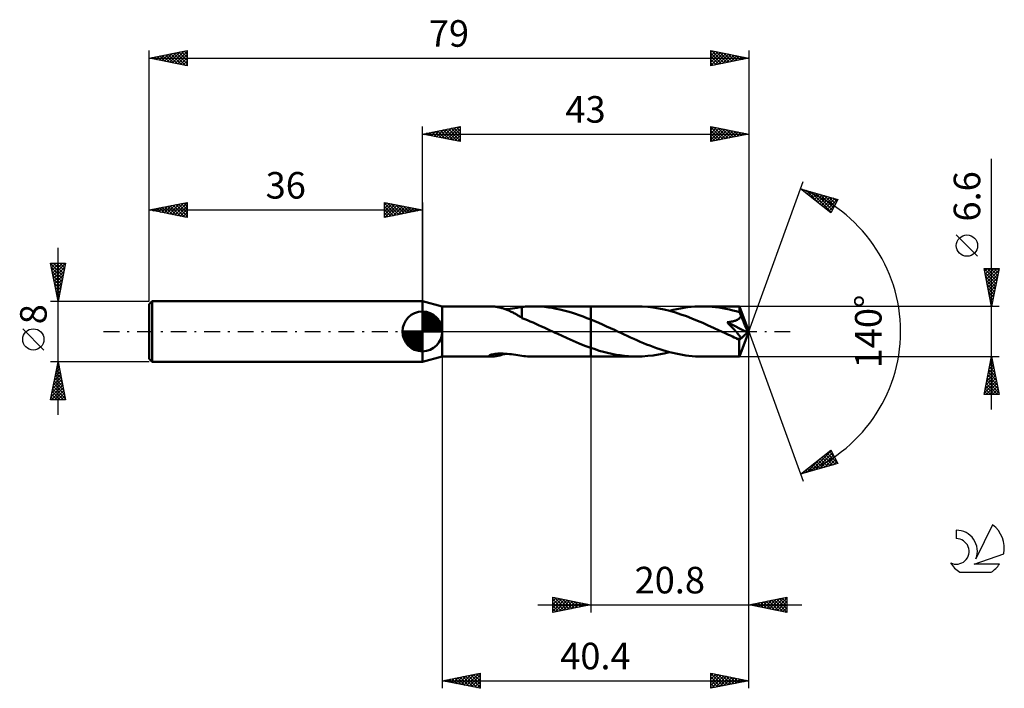
# Model space of a CAD drawing. Units: millimetres. Extents: x -17 to 113, y -47 to 41.
import ezdxf
from ezdxf.enums import TextEntityAlignment as Align

# ---------------------------------------------------------------- set-up
doc = ezdxf.new("R2010")
doc.units = ezdxf.units.MM
doc.header["$LTSCALE"] = 5.2
doc.linetypes.add('LONGDASH_DASH', pattern=[0.85, 0.4, -0.2, 0.05, -0.2])
for name, color, linetype in [('1', 4, 'CONTINUOUS'), ('2', 7, 'CONTINUOUS'), ('4', 2, 'LONGDASH_DASH'), ('CUT', 1, 'CONTINUOUS'), ('NOCUT', 7, 'CONTINUOUS'), ('SK1', 4, 'CONTINUOUS'), ('SK2', 7, 'CONTINUOUS'), ('SK4', 2, 'LONGDASH_DASH'), ('SK6', 5, 'CONTINUOUS')]:
    doc.layers.add(name, color=color, linetype=linetype)
doc.styles.get("Standard").update_dxf_attribs({"font": 'Monospac821 BT'})

msp = doc.modelspace()

# ---------------------------------------------------------------- linework, layer by layer
at = {"layer": '1', "color": 4, "linetype": 'CONTINUOUS', "lineweight": 50}
for p, q in [((38.6, 3.3), (36, 4)), ((36, -4), (36, 4)), ((38.6, 3.3), (45.1, 3.3)), ((38.6, -3.3), (38.6, 3.3)), ((45.21, 3.3), (45.1, 3.3)), ((45.33, 3.29), (45.21, 3.3)), ((45.45, 3.28), (45.33, 3.29)), ((45.56, 3.27), (45.45, 3.28)), ((45.67, 3.25), (45.56, 3.27)), ((45.78, 3.23), (45.67, 3.25)), ((45.89, 3.21), (45.78, 3.23)), ((46, 3.19), (45.89, 3.21)), ((46.12, 3.17), (46, 3.19)), ((46.23, 3.14), (46.12, 3.17)), ((46.34, 3.11), (46.23, 3.14)), ((46.46, 3.08), (46.34, 3.11)), ((46.57, 3.05), (46.46, 3.08)), ((46.69, 3.01), (46.57, 3.05)), ((46.8, 2.97), (46.69, 3.01)), ((46.92, 2.93), (46.8, 2.97)), ((47.03, 2.89), (46.92, 2.93)), ((46.94, 2.93), (47.24, 2.95)), ((47.15, 2.85), (47.03, 2.89)), ((47.26, 2.8), (47.15, 2.85)), ((47.24, 2.95), (47.55, 2.99)), ((47.38, 2.76), (47.26, 2.8)), ((47.49, 2.71), (47.38, 2.76)), ((47.61, 2.65), (47.49, 2.71)), ((47.55, 2.99), (47.87, 3.03)), ((47.72, 2.6), (47.61, 2.65)), ((47.83, 2.54), (47.72, 2.6)), ((47.87, 3.03), (48.19, 3.08)), ((48.19, 3.08), (48.5, 3.13)), ((48.5, 3.13), (48.81, 3.18)), ((48.81, 3.18), (49.12, 3.22)), ((49.12, 3.23), (49.36, 3.25)), ((49.12, 1.77), (49.12, 3.23)), ((49.36, 3.25), (49.6, 3.27)), ((49.6, 3.27), (49.84, 3.28)), ((49.84, 3.28), (50.08, 3.29)), ((50.08, 3.29), (50.32, 3.3)), ((50.32, 3.3), (50.56, 3.3)), ((51.07, 3.29), (50.56, 3.3)), ((50.58, 3.3), (58.2, 3.3)), ((51.58, 3.27), (51.07, 3.29)), ((52.09, 3.23), (51.58, 3.27)), ((52.6, 3.17), (52.09, 3.23)), ((53.11, 3.09), (52.6, 3.17)), ((53.62, 3), (53.11, 3.09)), ((54.13, 2.9), (53.62, 3)), ((54.64, 2.77), (54.13, 2.9)), ((55.15, 2.64), (54.64, 2.77)), ((55.66, 2.49), (55.15, 2.64)), ((64.26, 3.3), (58.2, 3.3)), ((58.2, 3.3), (58.2, 3.3)), ((58.2, 1.57), (58.2, 3.3)), ((58.2, -3.3), (58.2, 3.3)), ((64.98, 3.28), (64.26, 3.3)), ((65.71, 3.23), (64.98, 3.28)), ((66.43, 3.15), (65.71, 3.23)), ((67.15, 3.03), (66.43, 3.15)), ((67.88, 2.88), (67.15, 3.03)), ((68.61, 2.7), (67.88, 2.88)), ((68.55, 2.71), (69.03, 2.83)), ((69.34, 2.49), (68.61, 2.7)), ((69.03, 2.83), (69.51, 2.94)), ((69.51, 2.94), (69.99, 3.04)), ((69.99, 3.04), (70.46, 3.12)), ((70.46, 3.12), (70.94, 3.18)), ((70.94, 3.18), (71.42, 3.23)), ((71.42, 3.23), (71.89, 3.27)), ((71.89, 3.27), (72.37, 3.29)), ((72.37, 3.29), (72.85, 3.3)), ((73.29, 3.29), (72.85, 3.3)), ((77.77, 3.3), (72.85, 3.3)), ((73.74, 3.27), (73.29, 3.29)), ((74.19, 3.24), (73.74, 3.27)), ((74.64, 3.19), (74.19, 3.24)), ((75.09, 3.14), (74.64, 3.19)), ((75.54, 3.06), (75.09, 3.14)), ((75.99, 2.98), (75.54, 3.06)), ((76.45, 2.88), (75.99, 2.98)), ((76.9, 2.78), (76.45, 2.88)), ((77.35, 2.66), (76.9, 2.78)), ((77.8, 2.53), (77.35, 2.66)), ((77.77, 3.28), (77.77, 3.3)), ((79, 0), (77.77, 3.3)), ((77.77, 3.3), (77.77, 3.3)), ((77.77, 3.3), (77.77, 3.3)), ((77.77, 3.3), (77.77, 3.3)), ((77.77, 3.3), (77.77, 3.3)), ((77.77, 3.3), (77.77, 3.3)), ((77.77, 3.3), (77.77, 3.3)), ((77.78, 3.26), (77.77, 3.28)), ((77.78, 3.24), (77.78, 3.26)), ((77.78, 3.2), (77.78, 3.24)), ((77.79, 3.16), (77.78, 3.2)), ((77.79, 3.11), (77.79, 3.16)), ((77.79, 3.05), (77.79, 3.11)), ((77.8, 2.99), (77.79, 3.05)), ((77.8, 2.93), (77.8, 2.99)), ((79, 0), (77.8, 2.93)), ((77.8, 2.53), (77.8, 2.93)), ((47.95, 2.48), (47.83, 2.54)), ((48.06, 2.43), (47.95, 2.48)), ((48.17, 2.36), (48.06, 2.43)), ((48.28, 2.3), (48.17, 2.36)), ((48.39, 2.24), (48.28, 2.3)), ((48.5, 2.18), (48.39, 2.24)), ((48.6, 2.12), (48.5, 2.18)), ((48.71, 2.05), (48.6, 2.12)), ((48.81, 1.99), (48.71, 2.05)), ((48.92, 1.93), (48.81, 1.99)), ((49.02, 1.87), (48.92, 1.93)), ((49.12, 1.8), (49.02, 1.87)), ((49.12, 1.77), (49.12, 1.8)), ((49.49, 1.63), (49.12, 1.77)), ((49.85, 1.47), (49.49, 1.63)), ((50.22, 1.32), (49.85, 1.47)), ((50.58, 1.16), (50.22, 1.32)), ((56.17, 2.33), (55.66, 2.49)), ((56.68, 2.15), (56.17, 2.33)), ((57.18, 1.97), (56.68, 2.15)), ((57.69, 1.77), (57.18, 1.97)), ((58.2, 1.57), (57.69, 1.77)), ((58.72, 1.36), (58.2, 1.57)), ((58.2, 1.57), (58.2, 1.57)), ((58.2, 1.57), (58.2, 1.57)), ((58.2, 1.57), (58.2, 1.57)), ((58.2, 1.57), (58.2, 1.57)), ((58.2, 1.57), (58.2, 1.57)), ((59.23, 1.13), (58.72, 1.36)), ((70.07, 2.25), (69.34, 2.49)), ((70.79, 2), (70.07, 2.25)), ((71.52, 1.72), (70.79, 2)), ((72.24, 1.42), (71.52, 1.72)), ((72.95, 1.12), (72.24, 1.42)), ((76.71, 1.29), (76.81, 1.31)), ((76.81, 1.31), (76.91, 1.33)), ((76.91, 1.33), (77.01, 1.35)), ((77.01, 1.35), (77.11, 1.38)), ((77.11, 1.38), (77.2, 1.41)), ((77.2, 1.41), (77.29, 1.44)), ((77.29, 1.44), (77.38, 1.47)), ((77.38, 1.47), (77.47, 1.51)), ((77.47, 1.51), (77.55, 1.55)), ((77.55, 1.55), (77.63, 1.6)), ((77.63, 1.6), (77.7, 1.65)), ((77.7, 1.65), (77.76, 1.7)), ((77.76, 1.7), (77.82, 1.77)), ((77.82, 2.47), (77.8, 2.53)), ((77.85, 2.42), (77.82, 2.47)), ((77.82, 1.77), (77.87, 1.83)), ((77.87, 2.36), (77.85, 2.42)), ((77.89, 2.31), (77.87, 2.36)), ((77.87, 1.83), (77.91, 1.9)), ((77.91, 2.25), (77.89, 2.31)), ((77.94, 2.19), (77.91, 2.25)), ((77.91, 1.9), (77.94, 1.98)), ((77.96, 2.13), (77.94, 2.19)), ((77.94, 1.98), (77.95, 2.05)), ((77.95, 2.05), (77.96, 2.13)), ((78.32, 1.29), (77.96, 2.13)), ((50.95, 1), (50.58, 1.16)), ((51.32, 0.83), (50.95, 1)), ((51.68, 0.67), (51.32, 0.83)), ((52.05, 0.5), (51.68, 0.67)), ((52.41, 0.34), (52.05, 0.5)), ((52.77, 0.17), (52.41, 0.34)), ((53.13, 0), (52.77, 0.17)), ((53.2, -0.03), (53.13, 0)), ((59.75, 0.9), (59.23, 1.13)), ((60.26, 0.67), (59.75, 0.9)), ((60.78, 0.43), (60.26, 0.67)), ((61.3, 0.2), (60.78, 0.43)), ((61.72, 0), (61.3, 0.2)), ((73.66, 0.8), (72.95, 1.12)), ((74.38, 0.47), (73.66, 0.8)), ((75.1, 0.14), (74.38, 0.47)), ((75.81, -0.19), (75.1, 0.14)), ((76.15, 1.21), (76.27, 1.22)), ((76.4, 0.96), (76.15, 1.21)), ((78.83, -0.15), (76.15, 1.21)), ((76.27, 1.22), (76.38, 1.23)), ((76.38, 1.23), (76.49, 1.25)), ((76.62, 0.74), (76.4, 0.96)), ((76.49, 1.25), (76.6, 1.27)), ((76.6, 1.27), (76.71, 1.29)), ((76.81, 0.54), (76.62, 0.74)), ((76.98, 0.36), (76.81, 0.54)), ((77.13, 0.2), (76.98, 0.36)), ((77.26, 0.06), (77.13, 0.2)), ((77.37, -0.06), (77.26, 0.06)), ((77.77, -3.3), (79, 0)), ((78.5, 0.85), (78.32, 1.29)), ((78.61, 0.59), (78.5, 0.85)), ((78.68, 0.4), (78.61, 0.59)), ((78.73, 0.27), (78.68, 0.4)), ((78.76, 0.16), (78.73, 0.27)), ((78.79, 0.08), (78.76, 0.16)), ((78.79, 0.04), (78.78, 0.08)), ((79, 0), (78.78, 0.08)), ((78.79, 0.08), (78.78, 0.08)), ((79, 0), (78.79, 0.08)), ((78.8, 0), (78.79, 0.04)), ((78.81, -0.03), (78.8, 0)), ((53.27, -0.06), (53.2, -0.03)), ((53.34, -0.1), (53.27, -0.06)), ((53.41, -0.13), (53.34, -0.1)), ((53.48, -0.16), (53.41, -0.13)), ((53.54, -0.19), (53.48, -0.16)), ((54.32, -0.55), (53.54, -0.19)), ((55.09, -0.9), (54.32, -0.55)), ((55.87, -1.24), (55.09, -0.9)), ((56.65, -1.57), (55.87, -1.24)), ((62.14, -0.2), (61.72, 0)), ((62.57, -0.4), (62.14, -0.2)), ((62.99, -0.59), (62.57, -0.4)), ((63.42, -0.79), (62.99, -0.59)), ((63.85, -0.98), (63.42, -0.79)), ((64.27, -1.16), (63.85, -0.98)), ((64.69, -1.35), (64.27, -1.16)), ((76.07, -0.31), (75.81, -0.19)), ((76.33, -0.43), (76.07, -0.31)), ((76.58, -0.55), (76.33, -0.43)), ((76.84, -0.67), (76.58, -0.55)), ((77.1, -0.78), (76.84, -0.67)), ((77.35, -0.9), (77.1, -0.78)), ((77.41, -0.92), (77.35, -0.9)), ((77.46, -0.17), (77.37, -0.06)), ((77.47, -0.94), (77.41, -0.92)), ((77.54, -0.26), (77.46, -0.17)), ((77.52, -0.95), (77.47, -0.94)), ((77.58, -0.97), (77.52, -0.95)), ((77.61, -0.34), (77.54, -0.26)), ((77.63, -0.98), (77.58, -0.97)), ((77.66, -0.41), (77.61, -0.34)), ((77.68, -0.99), (77.63, -0.98)), ((77.71, -0.47), (77.66, -0.41)), ((77.73, -1), (77.68, -0.99)), ((77.75, -0.53), (77.71, -0.47)), ((77.73, -1.13), (78.83, -0.15)), ((77.78, -1), (77.73, -1)), ((77.73, -1.32), (77.73, -1.13)), ((77.79, -0.58), (77.75, -0.53)), ((77.78, -1), (77.82, -1)), ((77.82, -0.63), (77.79, -0.58)), ((77.85, -0.68), (77.82, -0.63)), ((77.82, -1), (77.86, -0.99)), ((77.88, -0.73), (77.85, -0.68)), ((77.86, -0.99), (77.89, -0.98)), ((77.9, -0.77), (77.88, -0.73)), ((77.89, -0.98), (77.91, -0.96)), ((77.92, -0.82), (77.9, -0.77)), ((77.91, -0.96), (77.93, -0.93)), ((77.93, -0.86), (77.92, -0.82)), ((77.93, -0.9), (77.93, -0.86)), ((77.93, -0.93), (77.93, -0.9)), ((78.81, -0.06), (78.81, -0.03)), ((78.82, -0.1), (78.81, -0.06)), ((78.82, -0.13), (78.82, -0.1)), ((78.83, -0.15), (78.82, -0.13)), ((57.42, -1.88), (56.65, -1.57)), ((58.2, -2.16), (57.42, -1.88)), ((58.2, -2.16), (58.2, -2.16)), ((58.2, -2.16), (58.2, -2.16)), ((58.2, -2.16), (58.2, -2.16)), ((58.2, -2.16), (58.2, -2.16)), ((58.2, -2.16), (58.2, -2.16)), ((58.2, -2.16), (58.2, -2.16)), ((58.75, -2.35), (58.2, -2.16)), ((58.2, -3.3), (58.2, -2.16)), ((59.3, -2.53), (58.75, -2.35)), ((59.86, -2.68), (59.3, -2.53)), ((65.12, -1.53), (64.69, -1.35)), ((65.55, -1.7), (65.12, -1.53)), ((65.98, -1.87), (65.55, -1.7)), ((66.41, -2.03), (65.98, -1.87)), ((66.84, -2.19), (66.41, -2.03)), ((67.27, -2.33), (66.84, -2.19)), ((67.7, -2.47), (67.27, -2.33)), ((68.13, -2.6), (67.7, -2.47)), ((77.73, -1.51), (77.73, -1.32)), ((77.73, -1.69), (77.73, -1.51)), ((77.73, -1.87), (77.73, -1.69)), ((77.73, -2.04), (77.73, -1.87)), ((77.74, -2.2), (77.73, -2.04)), ((77.74, -2.36), (77.74, -2.2)), ((77.74, -2.5), (77.74, -2.36)), ((77.74, -2.64), (77.74, -2.5)), ((36, -4), (38.6, -3.3)), ((38.6, -3.3), (45.1, -3.3)), ((44.78, -3.23), (44.79, -3.19)), ((44.82, -3.26), (44.78, -3.23)), ((44.79, -3.19), (44.86, -3.14)), ((44.89, -3.29), (44.82, -3.26)), ((44.86, -3.14), (44.97, -3.1)), ((44.98, -3.3), (44.89, -3.29)), ((44.97, -3.1), (45.1, -3.05)), ((45.1, -3.3), (44.98, -3.3)), ((45.1, -3.05), (45.25, -3.02)), ((45.1, -3.3), (45.22, -3.3)), ((45.22, -3.3), (45.35, -3.29)), ((45.25, -3.02), (45.41, -2.99)), ((45.35, -3.29), (45.47, -3.28)), ((45.41, -2.99), (45.58, -2.96)), ((45.47, -3.28), (45.59, -3.26)), ((45.58, -2.96), (45.77, -2.94)), ((45.59, -3.26), (45.71, -3.24)), ((45.71, -3.24), (45.83, -3.22)), ((45.77, -2.94), (45.97, -2.92)), ((45.83, -3.22), (45.95, -3.2)), ((45.95, -3.2), (46.07, -3.17)), ((45.97, -2.92), (46.19, -2.91)), ((46.07, -3.17), (46.2, -3.15)), ((46.19, -2.91), (46.42, -2.91)), ((46.2, -3.15), (46.32, -3.12)), ((46.32, -3.12), (46.44, -3.08)), ((46.66, -2.91), (46.42, -2.91)), ((46.44, -3.08), (46.57, -3.05)), ((46.57, -3.05), (46.69, -3.01)), ((46.92, -2.93), (46.66, -2.91)), ((46.69, -3.01), (46.81, -2.97)), ((46.81, -2.97), (46.94, -2.93)), ((47.18, -2.95), (46.92, -2.93)), ((47.46, -2.98), (47.18, -2.95)), ((47.74, -3.01), (47.46, -2.98)), ((48.02, -3.05), (47.74, -3.01)), ((48.3, -3.09), (48.02, -3.05)), ((48.58, -3.14), (48.3, -3.09)), ((48.85, -3.18), (48.58, -3.14)), ((49.12, -3.22), (48.85, -3.18)), ((49.12, -3.23), (49.12, -3.22)), ((49.36, -3.25), (49.12, -3.23)), ((49.6, -3.27), (49.36, -3.25)), ((49.84, -3.28), (49.6, -3.27)), ((50.08, -3.29), (49.84, -3.28)), ((50.32, -3.3), (50.08, -3.29)), ((50.56, -3.3), (50.32, -3.3)), ((50.58, -3.3), (58.2, -3.3)), ((58.2, -3.3), (58.2, -3.3)), ((58.2, -3.3), (64.26, -3.3)), ((60.41, -2.83), (59.86, -2.68)), ((60.96, -2.95), (60.41, -2.83)), ((61.52, -3.06), (60.96, -2.95)), ((62.07, -3.14), (61.52, -3.06)), ((62.62, -3.21), (62.07, -3.14)), ((63.17, -3.26), (62.62, -3.21)), ((63.72, -3.29), (63.17, -3.26)), ((64.26, -3.3), (63.72, -3.29)), ((64.26, -3.3), (64.98, -3.28)), ((64.98, -3.28), (65.69, -3.23)), ((65.69, -3.23), (66.41, -3.15)), ((66.41, -3.15), (67.12, -3.04)), ((67.12, -3.04), (67.84, -2.89)), ((67.84, -2.89), (68.55, -2.71)), ((68.56, -2.71), (68.13, -2.6)), ((68.99, -2.82), (68.56, -2.71)), ((69.41, -2.92), (68.99, -2.82)), ((69.84, -3.01), (69.41, -2.92)), ((70.27, -3.09), (69.84, -3.01)), ((70.7, -3.15), (70.27, -3.09)), ((71.13, -3.2), (70.7, -3.15)), ((71.56, -3.25), (71.13, -3.2)), ((71.99, -3.28), (71.56, -3.25)), ((72.42, -3.29), (71.99, -3.28)), ((72.85, -3.3), (72.42, -3.29)), ((72.85, -3.3), (77.77, -3.3)), ((77.74, -2.76), (77.74, -2.64)), ((77.74, -2.88), (77.74, -2.76)), ((77.75, -2.97), (77.74, -2.88)), ((77.75, -3.06), (77.75, -2.97)), ((77.75, -3.13), (77.75, -3.06)), ((77.75, -3.19), (77.75, -3.13)), ((77.76, -3.24), (77.75, -3.19)), ((77.76, -3.27), (77.76, -3.24)), ((77.76, -3.29), (77.76, -3.27)), ((77.77, -3.3), (77.76, -3.29)), ((77.77, -3.3), (77.77, -3.3)), ((77.77, -3.3), (77.77, -3.3)), ((77.77, -3.3), (77.77, -3.3)), ((77.77, -3.3), (77.77, -3.3)), ((77.77, -3.3), (77.77, -3.3)), ((77.77, -3.3), (77.77, -3.3))]:
    msp.add_line(p, q, dxfattribs=at)
msp.add_ellipse((79, 0), major_axis=(-5.43, 2.99), ratio=0.258609, start_param=1.407438, end_param=1.479223, dxfattribs=at)
at = {"layer": '2', "color": 7, "linetype": 'CONTINUOUS', "lineweight": 25}
for p, q in [((36, 4), (36, 27)), ((36, 26), (41, 27)), ((36, 26), (79, 26)), ((41, 25), (36, 26)), ((36.1, 25.98), (36.15, 26.03)), ((36.25, 26.05), (36.38, 25.92)), ((36.45, 25.91), (36.68, 26.14)), ((36.61, 26.12), (36.91, 25.82)), ((36.81, 25.84), (37.21, 26.24)), ((36.96, 26.19), (37.44, 25.71)), ((37.16, 25.77), (37.74, 26.35)), ((37.31, 26.26), (37.97, 25.61)), ((37.51, 25.7), (38.27, 26.45)), ((37.67, 26.33), (38.5, 25.5)), ((37.87, 25.63), (38.8, 26.56)), ((38.02, 26.4), (39.03, 25.39)), ((38.22, 25.56), (39.33, 26.67)), ((38.37, 26.47), (39.56, 25.29)), ((38.57, 25.49), (39.86, 26.77)), ((38.73, 26.55), (40.09, 25.18)), ((38.93, 25.41), (40.39, 26.88)), ((39.08, 26.62), (40.62, 25.08)), ((39.28, 25.34), (40.92, 26.98)), ((39.44, 26.69), (41, 25.12)), ((39.64, 25.27), (41, 26.64)), ((39.79, 26.76), (41, 25.55)), ((39.99, 25.2), (41, 26.21)), ((40.14, 26.83), (41, 25.97)), ((40.5, 26.9), (41, 26.4)), ((40.85, 26.97), (41, 26.82)), ((41, 27), (41, 25)), ((74, 25), (74, 27)), ((74, 27), (79, 26)), ((74, 26.93), (74.06, 26.99)), ((74, 26.5), (74.41, 26.92)), ((74, 26.91), (75.59, 25.32)), ((74, 26.08), (74.77, 26.85)), ((74, 25.65), (75.12, 26.78)), ((74, 25.23), (75.48, 26.7)), ((74, 26.49), (75.24, 25.25)), ((74, 26.06), (74.89, 25.18)), ((79, 26), (74, 25)), ((74.24, 25.05), (75.83, 26.63)), ((74.42, 26.92), (75.95, 25.39)), ((74.77, 25.15), (76.18, 26.56)), ((74.95, 26.81), (76.3, 25.46)), ((75.3, 25.26), (76.54, 26.49)), ((75.48, 26.7), (76.65, 25.53)), ((75.83, 25.37), (76.89, 26.42)), ((76.01, 26.6), (77.01, 25.6)), ((76.36, 25.47), (77.24, 26.35)), ((76.54, 26.49), (77.36, 25.67)), ((76.89, 25.58), (77.6, 26.28)), ((77.07, 26.39), (77.71, 25.74)), ((77.42, 25.68), (77.95, 26.21)), ((77.6, 26.28), (78.07, 25.81)), ((77.96, 25.79), (78.3, 26.14)), ((78.13, 26.17), (78.42, 25.88)), ((78.49, 25.9), (78.66, 26.07)), ((78.66, 26.07), (78.78, 25.96)), ((79, 27), (79, 0)), ((40.34, 25.13), (41, 25.79)), ((40.7, 25.06), (41, 25.36)), ((74, 25.64), (74.53, 25.11)), ((74, 25.22), (74.18, 25.04)), ((111, -10.3), (111, 22.72)), ((79, 0), (86.18, 19.73)), ((85.84, 18.79), (90.75, 17.4)), ((89.83, 15.62), (85.84, 18.79)), ((85.98, 18.76), (86.31, 18.42)), ((85.99, 18.67), (86.05, 18.73)), ((86.23, 18.49), (86.38, 18.64)), ((86.46, 18.3), (86.71, 18.55)), ((86.57, 18.59), (88.38, 16.77)), ((86.7, 18.11), (87.04, 18.45)), ((86.94, 17.92), (87.37, 18.36)), ((87.16, 18.42), (89.87, 15.7)), ((87.17, 17.73), (87.7, 18.26)), ((87.41, 17.55), (88.03, 18.17)), ((87.75, 18.25), (90.02, 15.98)), ((87.65, 17.36), (88.36, 18.08)), ((87.88, 17.17), (88.69, 17.98)), ((88.12, 16.98), (89.02, 17.89)), ((88.35, 18.08), (90.16, 16.27)), ((88.35, 16.79), (89.35, 17.79)), ((88.59, 16.61), (89.68, 17.7)), ((88.83, 16.42), (90.02, 17.61)), ((88.94, 17.91), (90.31, 16.55)), ((89.06, 16.23), (90.35, 17.51)), ((89.3, 16.04), (90.68, 17.42)), ((89.53, 17.74), (90.45, 16.83)), ((90.75, 17.4), (89.83, 15.62)), ((90.12, 17.58), (90.59, 17.11)), ((90.72, 17.41), (90.74, 17.39)), ((89.54, 15.86), (90.39, 16.71)), ((89.77, 15.67), (89.94, 15.84)), ((109.15, 9.91), (106.35, 12.71)), ((111, 3.3), (110, 8.3)), ((110, 8.3), (112, 8.3)), ((110.01, 8.26), (110.04, 8.3)), ((110.01, 8.3), (111.67, 6.64)), ((110.08, 7.91), (110.47, 8.3)), ((110.15, 7.56), (110.89, 8.3)), ((110.22, 7.2), (111.32, 8.3)), ((110.29, 6.85), (111.74, 8.3)), ((110.36, 6.5), (111.96, 8.09)), ((110.43, 8.3), (111.74, 6.99)), ((110.86, 8.3), (111.81, 7.35)), ((112, 8.3), (111, 3.3)), ((111.28, 8.3), (111.88, 7.7)), ((111.7, 8.3), (111.95, 8.05)), ((110.1, 7.78), (111.6, 6.29)), ((110.21, 7.25), (111.53, 5.93)), ((110.32, 6.72), (111.46, 5.58)), ((110.43, 6.14), (111.85, 7.56)), ((110.5, 5.79), (111.75, 7.03)), ((110.57, 5.44), (111.64, 6.5)), ((110.42, 6.19), (111.39, 5.23)), ((110.53, 5.66), (111.31, 4.87)), ((110.64, 5.08), (111.53, 5.97)), ((110.71, 4.73), (111.43, 5.44)), ((110.63, 5.13), (111.24, 4.52)), ((110.74, 4.6), (111.17, 4.16)), ((110.78, 4.38), (111.32, 4.91)), ((110.85, 4.07), (111.1, 3.81)), ((110.86, 4.02), (111.22, 4.38)), ((112, 3.3), (77.8, 3.3)), ((110.93, 3.67), (111.11, 3.85)), ((110.95, 3.54), (111.03, 3.46)), ((111, 3.31), (111, 3.32)), ((79, -37), (79, 0)), ((79, -47), (79, 0)), ((79, 0), (86.18, -19.73)), ((38.6, -3.3), (38.6, -47)), ((58.2, -3.3), (58.2, -37)), ((77.8, -3.3), (112, -3.3)), ((110, -8.3), (111, -3.3)), ((110.88, -3.88), (111.08, -3.68)), ((110.93, -3.65), (111.11, -3.83)), ((110.99, -3.35), (111.01, -3.33)), ((111, -3.3), (112, -8.3)), ((110.46, -6), (111.36, -5.1)), ((110.57, -5.47), (111.29, -4.74)), ((110.65, -5.07), (111.53, -5.95)), ((110.67, -4.94), (111.22, -4.39)), ((110.72, -4.71), (111.42, -5.42)), ((110.78, -4.41), (111.15, -4.04)), ((110.79, -4.36), (111.32, -4.89)), ((110.86, -4.01), (111.21, -4.36)), ((110.14, -7.59), (111.57, -6.16)), ((110.25, -7.06), (111.5, -5.81)), ((110.35, -6.53), (111.43, -5.45)), ((110.36, -6.48), (111.95, -8.07)), ((110.43, -6.13), (111.85, -7.54)), ((110.51, -5.77), (111.74, -7.01)), ((110.58, -5.42), (111.64, -6.48)), ((110.04, -8.12), (111.64, -6.51)), ((110.15, -7.54), (110.91, -8.3)), ((110.22, -7.19), (111.33, -8.3)), ((110.28, -8.3), (111.71, -6.87)), ((110.29, -6.84), (111.76, -8.3)), ((110.7, -8.3), (111.78, -7.22)), ((111.13, -8.3), (111.85, -7.57)), ((112, -8.3), (110, -8.3)), ((110.01, -8.25), (110.06, -8.3)), ((110.08, -7.9), (110.49, -8.3)), ((111.55, -8.3), (111.93, -7.93)), ((111.98, -8.3), (112, -8.28)), ((85.84, -18.79), (89.83, -15.62)), ((86.59, -18.58), (88.48, -16.7)), ((87.19, -18.41), (89.88, -15.72)), ((87.78, -18.24), (90.03, -16)), ((88.37, -18.07), (90.17, -16.28)), ((88.4, -16.76), (89.42, -17.78)), ((88.63, -16.57), (89.75, -17.68)), ((88.87, -16.38), (90.08, -17.59)), ((88.97, -17.91), (90.31, -16.56)), ((89.11, -16.2), (90.41, -17.5)), ((89.34, -16.01), (90.74, -17.4)), ((89.56, -17.74), (90.46, -16.84)), ((89.58, -15.82), (90.31, -16.55)), ((89.82, -15.63), (89.86, -15.68)), ((89.83, -15.62), (90.75, -17.4)), ((90.75, -17.4), (85.84, -18.79)), ((86.74, -18.08), (87.1, -18.43)), ((86.98, -17.89), (87.43, -18.34)), ((87.22, -17.7), (87.76, -18.25)), ((87.45, -17.51), (88.09, -18.15)), ((87.69, -17.32), (88.42, -18.06)), ((87.93, -17.14), (88.75, -17.97)), ((88.16, -16.95), (89.09, -17.87)), ((90.15, -17.57), (90.6, -17.12)), ((90.74, -17.4), (90.74, -17.4)), ((86, -18.75), (86.41, -18.34)), ((86.03, -18.64), (86.11, -18.72)), ((86.27, -18.45), (86.44, -18.62)), ((86.51, -18.26), (86.77, -18.53)), ((53.2, -37), (53.2, -35)), ((53.2, -35), (58.2, -36)), ((53.2, -35.12), (53.3, -35.02)), ((79, -36), (84, -35)), ((84, -35), (84, -37)), ((51.2, -36), (86, -36)), ((53.2, -35.54), (53.65, -35.09)), ((53.2, -35.97), (54.01, -35.16)), ((53.2, -36.39), (54.36, -35.23)), ((53.2, -35.27), (54.64, -36.71)), ((53.2, -36.82), (54.71, -35.3)), ((53.2, -35.69), (54.29, -36.78)), ((58.2, -36), (53.2, -37)), ((53.2, -36.12), (53.94, -36.85)), ((53.4, -35.04), (55, -36.64)), ((53.5, -36.94), (55.07, -35.37)), ((53.93, -35.15), (55.35, -36.57)), ((54.03, -36.83), (55.42, -35.44)), ((54.46, -35.25), (55.7, -36.5)), ((54.56, -36.73), (55.77, -35.51)), ((54.99, -35.36), (56.06, -36.43)), ((55.09, -36.62), (56.13, -35.59)), ((55.52, -35.46), (56.41, -36.36)), ((55.62, -36.52), (56.48, -35.66)), ((56.05, -35.57), (56.77, -36.29)), ((56.15, -36.41), (56.84, -35.73)), ((56.58, -35.68), (57.12, -36.22)), ((56.68, -36.3), (57.19, -35.8)), ((57.11, -35.78), (57.47, -36.15)), ((57.21, -36.2), (57.54, -35.87)), ((57.64, -35.89), (57.83, -36.07)), ((57.74, -36.09), (57.9, -35.94)), ((58.17, -35.99), (58.18, -36)), ((84, -37), (79, -36)), ((79.18, -35.96), (79.27, -36.05)), ((79.26, -36.05), (79.39, -35.92)), ((79.53, -35.89), (79.8, -36.16)), ((79.61, -36.12), (79.92, -35.82)), ((79.88, -35.82), (80.33, -36.27)), ((79.97, -36.19), (80.45, -35.71)), ((80.24, -35.75), (80.86, -36.37)), ((80.32, -36.26), (80.98, -35.6)), ((80.59, -35.68), (81.39, -36.48)), ((80.67, -36.33), (81.51, -35.5)), ((80.94, -35.61), (81.92, -36.58)), ((81.03, -36.41), (82.04, -35.39)), ((81.3, -35.54), (82.45, -36.69)), ((81.38, -36.48), (82.57, -35.29)), ((81.65, -35.47), (82.98, -36.8)), ((81.73, -36.55), (83.1, -35.18)), ((82.01, -35.4), (83.51, -36.9)), ((82.09, -36.62), (83.63, -35.07)), ((82.36, -35.33), (84, -36.97)), ((82.44, -36.69), (84, -35.13)), ((82.71, -35.26), (84, -36.54)), ((82.8, -36.76), (84, -35.55)), ((83.07, -35.19), (84, -36.12)), ((83.15, -36.83), (84, -35.98)), ((83.42, -35.12), (84, -35.7)), ((83.77, -35.05), (84, -35.27)), ((53.2, -36.54), (53.58, -36.92)), ((53.2, -36.96), (53.23, -36.99)), ((83.5, -36.9), (84, -36.4)), ((83.86, -36.97), (84, -36.83)), ((38.6, -46), (43.6, -45)), ((40.75, -46.43), (41.83, -45.35)), ((41.1, -46.5), (42.36, -45.25)), ((41.46, -46.57), (42.89, -45.14)), ((41.69, -45.38), (43.24, -46.93)), ((41.81, -46.64), (43.42, -45.04)), ((42.05, -45.31), (43.6, -46.87)), ((42.16, -46.71), (43.6, -45.28)), ((42.4, -45.24), (43.6, -46.44)), ((42.75, -45.17), (43.6, -46.02)), ((43.11, -45.1), (43.6, -45.59)), ((43.46, -45.03), (43.6, -45.17)), ((43.6, -45), (43.6, -47)), ((74, -47), (74, -45)), ((74, -45), (79, -46)), ((74, -45.37), (74.31, -45.06)), ((74, -45.07), (75.61, -46.68)), ((74, -45.8), (74.66, -45.13)), ((74, -46.22), (75.02, -45.2)), ((74, -46.65), (75.37, -45.27)), ((74.09, -46.98), (75.72, -45.34)), ((74.44, -45.09), (75.96, -46.61)), ((74.97, -45.19), (76.31, -46.54)), ((75.5, -45.3), (76.67, -46.47)), ((38.6, -46), (79, -46)), ((43.6, -47), (38.6, -46)), ((38.63, -46.01), (38.64, -45.99)), ((38.86, -45.95), (38.99, -46.08)), ((38.98, -46.08), (39.17, -45.89)), ((39.22, -45.88), (39.53, -46.19)), ((39.34, -46.15), (39.7, -45.78)), ((39.57, -45.81), (40.06, -46.29)), ((39.69, -46.22), (40.23, -45.67)), ((39.92, -45.74), (40.59, -46.4)), ((40.04, -46.29), (40.76, -45.57)), ((40.28, -45.66), (41.12, -46.5)), ((40.4, -46.36), (41.3, -45.46)), ((40.63, -45.59), (41.65, -46.61)), ((40.98, -45.52), (42.18, -46.72)), ((41.34, -45.45), (42.71, -46.82)), ((42.52, -46.78), (43.6, -45.7)), ((42.87, -46.85), (43.6, -46.13)), ((43.23, -46.93), (43.6, -46.55)), ((74, -45.5), (75.25, -46.75)), ((74, -45.92), (74.9, -46.82)), ((79, -46), (74, -47)), ((74, -46.35), (74.54, -46.89)), ((74.62, -46.88), (76.08, -45.42)), ((75.15, -46.77), (76.43, -45.49)), ((75.68, -46.66), (76.79, -45.56)), ((76.03, -45.41), (77.02, -46.4)), ((76.21, -46.56), (77.14, -45.63)), ((76.56, -45.51), (77.37, -46.33)), ((76.74, -46.45), (77.49, -45.7)), ((77.09, -45.62), (77.73, -46.25)), ((77.27, -46.35), (77.85, -45.77)), ((77.62, -45.72), (78.08, -46.18)), ((77.8, -46.24), (78.2, -45.84)), ((78.15, -45.83), (78.43, -46.11)), ((78.33, -46.13), (78.55, -45.91)), ((78.68, -45.94), (78.79, -46.04)), ((78.86, -46.03), (78.91, -45.98)), ((43.58, -47), (43.6, -46.97)), ((74, -46.77), (74.19, -46.96))]:
    msp.add_line(p, q, dxfattribs=at)
msp.add_circle((107.75, 11.31), 1.4, dxfattribs=at)
msp.add_arc((79, 0), 20, 290, 70, dxfattribs=at)
at = {"layer": '4', "color": 2, "linetype": 'LONGDASH_DASH', "lineweight": 25}
msp.add_line((36, 0), (79, 0), dxfattribs=at)
at = {"layer": 'CUT', "color": 1, "linetype": 'CONTINUOUS', "lineweight": 25}
for p, q in [((77.8, 3.3), (58.2, 3.3)), ((58.2, 3.3), (58.2, 0)), ((79, 0), (77.8, 3.3)), ((58.2, 0), (79, 0))]:
    msp.add_line(p, q, dxfattribs=at)
at = {"layer": 'NOCUT', "color": 7, "linetype": 'CONTINUOUS', "lineweight": 25}
for p, q in [((38.6, 3.3), (36, 4)), ((36, 4), (36, 0)), ((58.2, 3.3), (38.6, 3.3)), ((58.2, 0), (58.2, 3.3)), ((58.2, 3.3), (58.2, 3.3)), ((58.2, 3.3), (58.2, 0)), ((58.2, 3.3), (58.2, 0)), ((36, 0), (58.2, 0))]:
    msp.add_line(p, q, dxfattribs=at)
at = {"layer": 'SK1', "color": 4, "linetype": 'CONTINUOUS', "lineweight": 50}
for p, q in [((0.4, 4), (0, 3.6)), ((36, 4), (0.4, 4)), ((0.4, 4), (0.4, -4)), ((0, 3.6), (0, -3.6)), ((36, 0), (36, 2.62)), ((36, 2.56), (36.07, 2.62)), ((36.32, 2.6), (38.6, 0.32)), ((36, 2.19), (36.41, 2.59)), ((36, 2.56), (38.56, 0)), ((36, 1.81), (36.71, 2.53)), ((36, 1.44), (36.99, 2.43)), ((36, 1.07), (37.24, 2.31)), ((36, 2.19), (38.19, 0)), ((36, 0.7), (37.47, 2.17)), ((36, 0.33), (37.68, 2.01)), ((36, 1.81), (37.81, 0)), ((36, 1.44), (37.44, 0)), ((36.04, 0), (37.88, 1.83)), ((36.41, 0), (38.05, 1.64)), ((36.78, 0), (38.21, 1.42)), ((36.8, 2.5), (38.5, 0.8)), ((37.56, 2.11), (38.11, 1.56)), ((36, 0), (33.38, 0)), ((33.38, -0.07), (33.44, 0)), ((33.41, -0.41), (33.81, 0)), ((33.47, -0.71), (34.19, 0)), ((33.57, -0.99), (34.56, 0)), ((33.69, -1.24), (34.93, 0)), ((33.73, 0), (36, -2.27)), ((33.83, -1.47), (35.3, 0)), ((33.99, -1.68), (35.67, 0)), ((34.1, 0), (36, -1.9)), ((34.47, 0), (36, -1.53)), ((34.84, 0), (36, -1.16)), ((35.22, 0), (36, -0.78)), ((35.59, 0), (36, -0.41)), ((35.96, 0), (36, -0.04)), ((36, 1.07), (37.07, 0)), ((36, 0.7), (36.7, 0)), ((36, 0.33), (36.33, 0)), ((36, 0), (38.62, 0)), ((36, -2.62), (36, 0)), ((37.16, 0), (38.34, 1.19)), ((37.53, 0), (38.45, 0.93)), ((37.9, 0), (38.54, 0.65)), ((38.27, 0), (38.6, 0.33)), ((33.38, -0.02), (35.98, -2.62)), ((33.41, -0.42), (35.58, -2.59)), ((33.55, -0.93), (35.07, -2.45)), ((34.17, -1.88), (36, -0.04)), ((34.36, -2.05), (36, -0.41)), ((34.58, -2.21), (36, -0.78)), ((34.81, -2.34), (36, -1.16)), ((35.07, -2.45), (36, -1.53)), ((35.35, -2.54), (36, -1.9)), ((35.67, -2.6), (36, -2.27)), ((0, -3.6), (0.4, -4)), ((0.4, -4), (36, -4))]:
    msp.add_line(p, q, dxfattribs=at)
for start, end in [(90, 180), (0, 90), (180, 270), (270, 0)]:
    msp.add_arc((36, 0), 2.62, start, end, dxfattribs=at)
at = {"layer": 'SK2', "color": 7, "linetype": 'CONTINUOUS', "lineweight": 25}
for p, q in [((0, 8), (0, 37)), ((0, 36), (5, 37)), ((1.31, 35.74), (1.97, 36.39)), ((1.66, 35.67), (2.5, 36.5)), ((1.78, 36.36), (2.67, 35.47)), ((2.02, 35.6), (3.03, 36.61)), ((2.14, 36.43), (3.2, 35.36)), ((2.37, 35.53), (3.56, 36.71)), ((2.49, 36.5), (3.73, 35.25)), ((2.72, 35.46), (4.09, 36.82)), ((2.84, 36.57), (4.26, 35.15)), ((3.08, 35.38), (4.62, 36.92)), ((3.2, 36.64), (4.79, 35.04)), ((3.43, 35.31), (5, 36.88)), ((3.55, 36.71), (5, 35.26)), ((3.79, 35.24), (5, 36.46)), ((3.9, 36.78), (5, 35.68)), ((4.26, 36.85), (5, 36.11)), ((4.61, 36.92), (5, 36.53)), ((4.96, 36.99), (5, 36.96)), ((5, 37), (5, 35)), ((74, 35), (74, 37)), ((74, 37), (79, 36)), ((74, 36.74), (74.21, 36.96)), ((74, 36.32), (74.57, 36.89)), ((74, 35.9), (74.92, 36.82)), ((74, 35.47), (75.27, 36.75)), ((74, 35.05), (75.63, 36.67)), ((74, 36.67), (75.39, 35.28)), ((74.12, 36.98), (75.75, 35.35)), ((74.47, 35.09), (75.98, 36.6)), ((74.65, 36.87), (76.1, 35.42)), ((75, 35.2), (76.33, 36.53)), ((75.18, 36.76), (76.45, 35.49)), ((75.53, 35.31), (76.69, 36.46)), ((75.71, 36.66), (76.81, 35.56)), ((76.06, 35.41), (77.04, 36.39)), ((76.24, 36.55), (77.16, 35.63)), ((76.77, 36.45), (77.51, 35.7)), ((77.3, 36.34), (77.87, 35.77)), ((79, 37), (79, 0)), ((0, 36), (79, 36)), ((5, 35), (0, 36)), ((0.01, 36), (0.02, 36)), ((0.25, 35.95), (0.37, 36.07)), ((0.37, 36.07), (0.55, 35.89)), ((0.6, 35.88), (0.9, 36.18)), ((0.72, 36.14), (1.08, 35.78)), ((0.96, 35.81), (1.43, 36.29)), ((1.07, 36.21), (1.61, 35.68)), ((1.43, 36.29), (2.14, 35.57)), ((4.14, 35.17), (5, 36.03)), ((4.49, 35.1), (5, 35.61)), ((4.85, 35.03), (5, 35.19)), ((74, 36.25), (75.04, 35.21)), ((79, 36), (74, 35)), ((74, 35.82), (74.68, 35.14)), ((74, 35.4), (74.33, 35.07)), ((76.59, 35.52), (77.39, 36.32)), ((77.12, 35.62), (77.75, 36.25)), ((77.65, 35.73), (78.1, 36.18)), ((77.83, 36.23), (78.22, 35.84)), ((78.18, 35.84), (78.46, 36.11)), ((78.36, 36.13), (78.57, 35.91)), ((78.71, 35.94), (78.81, 36.04)), ((78.89, 36.02), (78.93, 35.99)), ((0, 4), (0, 17)), ((0, 16), (5, 17)), ((3.03, 15.39), (4.54, 16.91)), ((3.38, 15.32), (5, 16.94)), ((4.56, 16.91), (5, 16.47)), ((4.91, 16.98), (5, 16.9)), ((5, 17), (5, 15)), ((31, 15), (31, 17)), ((31, 17), (36, 16)), ((31, 16.64), (31.3, 16.94)), ((31, 16.88), (32.57, 15.31)), ((31, 16.21), (31.66, 16.87)), ((31.38, 16.92), (32.92, 15.38)), ((36, 17), (36, 4)), ((0, 16), (36, 16)), ((5, 15), (0, 16)), ((0.2, 15.96), (0.3, 16.06)), ((0.32, 16.06), (0.48, 15.9)), ((0.55, 15.89), (0.83, 16.17)), ((0.67, 16.13), (1.01, 15.8)), ((0.91, 15.82), (1.36, 16.27)), ((1.02, 16.21), (1.54, 15.69)), ((1.26, 15.75), (1.89, 16.38)), ((1.38, 16.28), (2.07, 15.59)), ((1.61, 15.68), (2.42, 16.48)), ((1.73, 16.35), (2.6, 15.48)), ((1.97, 15.61), (2.95, 16.59)), ((2.09, 16.42), (3.13, 15.37)), ((2.32, 15.54), (3.48, 16.7)), ((2.44, 16.49), (3.66, 15.27)), ((2.67, 15.47), (4.01, 16.8)), ((2.79, 16.56), (4.19, 15.16)), ((3.15, 16.63), (4.72, 15.06)), ((3.5, 16.7), (5, 15.2)), ((3.74, 15.25), (5, 16.52)), ((3.85, 16.77), (5, 15.62)), ((4.09, 15.18), (5, 16.09)), ((4.21, 16.84), (5, 16.05)), ((4.44, 15.11), (5, 15.67)), ((31, 15.79), (32.01, 16.8)), ((31, 15.36), (32.36, 16.73)), ((31, 16.46), (32.21, 15.24)), ((31, 16.03), (31.86, 15.17)), ((36, 16), (31, 15)), ((31, 15.61), (31.51, 15.1)), ((31.07, 15.01), (32.72, 16.66)), ((31.6, 15.12), (33.07, 16.59)), ((31.91, 16.82), (33.27, 15.45)), ((32.14, 15.23), (33.42, 16.52)), ((32.44, 16.71), (33.63, 15.53)), ((32.67, 15.33), (33.78, 16.44)), ((32.97, 16.61), (33.98, 15.6)), ((33.2, 15.44), (34.13, 16.37)), ((33.5, 16.5), (34.33, 15.67)), ((33.73, 15.55), (34.48, 16.3)), ((34.03, 16.39), (34.69, 15.74)), ((34.26, 15.65), (34.84, 16.23)), ((34.56, 16.29), (35.04, 15.81)), ((34.79, 15.76), (35.19, 16.16)), ((35.09, 16.18), (35.39, 15.88)), ((35.32, 15.86), (35.54, 16.09)), ((35.62, 16.08), (35.75, 15.95)), ((35.85, 15.97), (35.9, 16.02)), ((4.8, 15.04), (5, 15.24)), ((31, 15.18), (31.15, 15.03)), ((-12, -11), (-12, 11)), ((-12, 4), (-13, 9)), ((-13, 9), (-11, 9)), ((-12.99, 8.95), (-11.34, 7.3)), ((-12.95, 8.75), (-12.7, 9)), ((-12.88, 8.4), (-12.28, 9)), ((-12.88, 8.42), (-11.41, 6.95)), ((-12.81, 8.04), (-11.85, 9)), ((-12.78, 7.89), (-11.48, 6.59)), ((-12.74, 7.69), (-11.43, 9)), ((-12.67, 7.34), (-11, 9)), ((-12.62, 9), (-11.27, 7.65)), ((-12.6, 6.98), (-11.11, 8.47)), ((-12.53, 6.63), (-11.21, 7.94)), ((-12.19, 9), (-11.2, 8.01)), ((-11, 9), (-12, 4)), ((-11.77, 9), (-11.13, 8.36)), ((-11.34, 9), (-11.06, 8.71)), ((-12.67, 7.36), (-11.55, 6.24)), ((-12.57, 6.83), (-11.62, 5.88)), ((-12.46, 6.28), (-11.32, 7.41)), ((-12.38, 5.92), (-11.42, 6.88)), ((-12.46, 6.3), (-11.69, 5.53)), ((-12.35, 5.77), (-11.76, 5.18)), ((-12.31, 5.57), (-11.53, 6.35)), ((-12.25, 5.24), (-11.84, 4.82)), ((-12.24, 5.21), (-11.64, 5.82)), ((-12.17, 4.86), (-11.74, 5.29)), ((-13, 4), (0, 4)), ((-12.14, 4.71), (-11.91, 4.47)), ((-12.1, 4.51), (-11.85, 4.76)), ((-12.04, 4.18), (-11.98, 4.12)), ((-12.03, 4.15), (-11.95, 4.23)), ((-13.85, -2.45), (-16.65, 0.35)), ((-12, -4), (-13, -4)), ((-13, -9), (-12, -4)), ((-12.29, -5.44), (-11.81, -4.96)), ((-12.22, -5.09), (-11.67, -5.64)), ((-12.18, -4.91), (-11.88, -4.6)), ((-12.15, -4.74), (-11.78, -5.11)), ((-12.08, -4.38), (-11.95, -4.25)), ((-12.08, -4.39), (-11.88, -4.58)), ((-12.01, -4.03), (-11.99, -4.05)), ((0, -4), (-12, -4)), ((-12, -4), (-11, -9)), ((-12.71, -7.56), (-11.53, -6.37)), ((-12.61, -7.03), (-11.6, -6.02)), ((-12.5, -6.5), (-11.67, -5.66)), ((-12.43, -6.16), (-11.35, -7.23)), ((-12.39, -5.97), (-11.74, -5.31)), ((-12.36, -5.8), (-11.46, -6.7)), ((-12.29, -5.45), (-11.57, -6.17)), ((-12.92, -8.62), (-11.38, -7.08)), ((-12.88, -9), (-11.31, -7.43)), ((-12.82, -8.09), (-11.45, -6.73)), ((-12.71, -7.57), (-11.28, -9)), ((-12.64, -7.22), (-11.04, -8.82)), ((-12.57, -6.86), (-11.14, -8.29)), ((-12.5, -6.51), (-11.25, -7.76)), ((-13, -8.98), (-12.98, -9)), ((-11, -9), (-13, -9)), ((-12.93, -8.63), (-12.56, -9)), ((-12.86, -8.28), (-12.13, -9)), ((-12.78, -7.92), (-11.71, -9)), ((-12.46, -9), (-11.24, -7.79)), ((-12.03, -9), (-11.17, -8.14)), ((-11.61, -9), (-11.1, -8.49)), ((-11.18, -9), (-11.03, -8.85))]:
    msp.add_line(p, q, dxfattribs=at)
msp.add_circle((-15.25, -1.05), 1.4, dxfattribs=at)
at = {"layer": 'SK4', "color": 2, "linetype": 'LONGDASH_DASH', "lineweight": 25}
msp.add_line((-6, 0), (85, 0), dxfattribs=at)
at = {"layer": 'SK6', "color": 5, "linetype": 'CONTINUOUS', "lineweight": 25}
for p, q in [((111.13, -25.48), (108.94, -29.94)), ((106.34, -26.18), (106.34, -27.29)), ((108.68, -30.64), (112.6, -29.28)), ((112.04, -30.64), (108.68, -30.64)), ((106.8, -31.72), (110.94, -31.72))]:
    msp.add_line(p, q, dxfattribs=at)
for centre, radius, start, end in [((108.87, -28.53), 3.8, 348.7239, 53.4691), ((106.36, -28.95), 2.76, 338.9379, 90.4446), ((106.35, -28.97), 1.68, 243.4215, 90.3602), ((108.87, -28.53), 3.8, 210.5484, 236.978), ((108.87, -28.53), 3.8, 303.022, 326.3732)]:
    msp.add_arc(centre, radius, start, end, dxfattribs=at)

# ---------------------------------------------------------------- texts
at = {"layer": '2', "color": 7, "linetype": 'CONTINUOUS', "lineweight": 25}
for s, p in [('43', (57.5, 27.5)), ('20.8', (68.6, -34.5)), ('40.4', (58.8, -44.5))]:
    msp.add_text(s, height=3.5, dxfattribs=at).set_placement(p, align=Align.CENTER)
for s, p in [('6.6', (109.5, 17.79)), ('140°', (96.5, 0))]:
    msp.add_text(s, height=3.5, rotation=90, dxfattribs=at).set_placement(p, align=Align.CENTER)
at = {"layer": 'SK2', "color": 7, "linetype": 'CONTINUOUS', "lineweight": 25}
for s, p in [('79', (39.5, 37.5)), ('36', (18, 17.5))]:
    msp.add_text(s, height=3.5, dxfattribs=at).set_placement(p, align=Align.CENTER)
msp.add_text('8', height=3.5, rotation=90, dxfattribs=at).set_placement((-13.5, 2.27), align=Align.CENTER)

doc.saveas('drawing.dxf')
